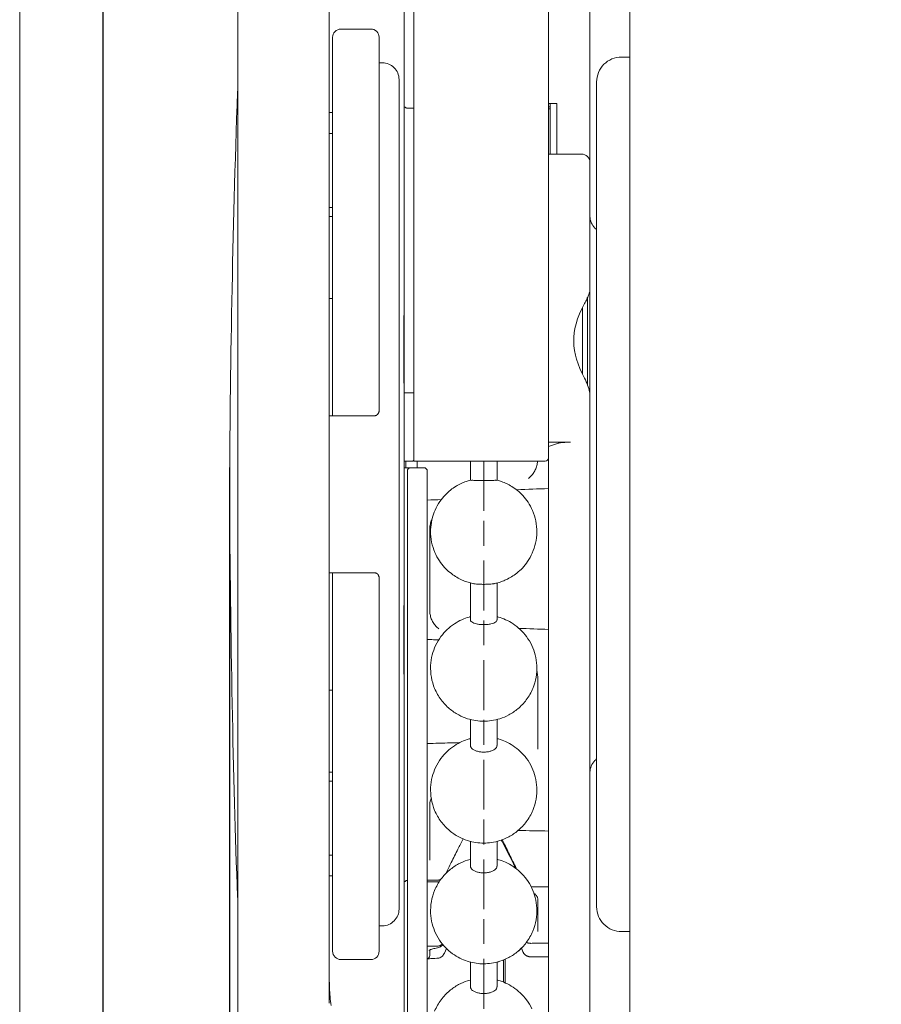
# Model space of a CAD drawing. Extents: x 414 to 834, y -6 to 291.
# Drawn here: x 414 to 466, y 176 to 235 of the extents above; entities that cross this region are included whole.
import ezdxf

# ---------------------------------------------------------------- set-up
doc = ezdxf.new("R2010")
doc.units = 0
doc.header["$MEASUREMENT"] = 0
doc.linetypes.add('AI-Linetype-1', pattern=[19.999339, 9.999846, -1.999899, 4.999923, -2.999672])
doc.linetypes.add('DASHDOT', pattern=[25.4, 12.7, -6.35, 0, -6.35])
for name, color, linetype, lineweight in [('HD001_Contour', 2, 'Continuous', 35), ('HD004_CentreLine', 1, 'DASHDOT', 20), ('HD005_Dimensions', 4, 'Continuous', 15), ('HD050_Kader', 7, 'Continuous', 35)]:
    doc.layers.add(name, color=color, linetype=linetype, lineweight=lineweight)
doc.styles.get("Standard").update_dxf_attribs({"font": 'arial.ttf'})
doc.dimstyles.get("Standard").update_dxf_attribs({"dimtxt": 3, "dimasz": 3, "dimexe": 0.18, "dimexo": 0.0625, "dimgap": 1, "dimtad": 1, "dimdec": 0, "dimzin": 0, "dimdsep": 46, "dimtxsty": 'Standard', "dimcen": 1.5, "dimclrt": 256, "dimadec": 0, "dimazin": 0, "dimtfac": 1, "dimtdec": 0, "dimtofl": 0, "dimtmove": 0, "dimatfit": 3, "dimfxl": 0, "dimtolj": 1, "dimtzin": 0, "dimarcsym": 0})

# ---------------------------------------------------------------- blocks, each defined once
blk = doc.blocks.new('*D6')
at = {"layer": 'Defpoints', "color": 0, "transparency": 16777216}
for p in [(426.873, 208.229), (442.183, 74.958), (442.183, 60.317)]:
    blk.add_point(p, dxfattribs=at)
at = {"layer": 'HD005_Dimensions', "color": 0, "lineweight": -2, "transparency": 16777216}
for p, q in [((426.873, 208.167), (426.873, 60.137)), ((442.183, 74.895), (442.183, 60.137)), ((429.873, 60.317), (439.183, 60.317))]:
    blk.add_line(p, q, dxfattribs=at)
at = {"layer": 'HD005_Dimensions', "color": 0, "transparency": 16777216}
for points in [[(429.873, 60.817), (429.873, 59.817), (426.873, 60.317)], [(439.183, 60.817), (439.183, 59.817), (442.183, 60.317)]]:
    blk.add_solid(points, dxfattribs=at)
at = {"layer": 'HD005_Dimensions', "transparency": 16777216, "insert": (434.528, 62.849), "char_height": 3, "attachment_point": 5}
blk.add_mtext('\\A1;15', dxfattribs=at)

msp = doc.modelspace()

# ---------------------------------------------------------------- linework, layer by layer
at = {"layer": 'HD001_Contour', "lineweight": 20}
for p, q in [((427.383, 162.091), (427.383, 251.028)), ((437.383, 165.959), (437.383, 247.16)), ((450.982, 81.914), (450.982, 246.56)), ((437.983, 208.56), (437.983, 242.559)), ((446.082, 173.56), (446.082, 242.559)), ((448.582, 241.909), (448.582, 171.06)), ((432.883, 237.215), (432.883, 175.904)), ((433.582, 234.596), (435.382, 234.596)), ((433.083, 211.285), (433.083, 234.096)), ((435.882, 211.601), (435.882, 234.096)), ((450.483, 232.91), (450.982, 232.91)), ((436.082, 232.56), (435.882, 232.56)), ((437.083, 181.56), (437.083, 231.56)), ((448.982, 231.409), (448.982, 181.71)), ((437.383, 230.005), (437.383, 230.015)), ((437.387, 229.981), (437.383, 230.005)), ((437.398, 229.95), (437.387, 229.981)), ((437.417, 229.915), (437.398, 229.95)), ((437.444, 229.884), (437.417, 229.915)), ((437.473, 229.862), (437.444, 229.884)), ((437.498, 229.847), (437.473, 229.862)), ((437.521, 229.84), (437.498, 229.847)), ((437.537, 229.836), (437.521, 229.84)), ((446.082, 230.109), (446.582, 230.109)), ((446.182, 227.057), (446.182, 230.109)), ((446.582, 230.109), (446.582, 227.057)), ((432.883, 229.559), (433.083, 229.559)), ((433.083, 228.31), (432.883, 228.31)), ((448.082, 227.057), (446.082, 227.057)), ((433.083, 223.847), (432.883, 223.847)), ((432.883, 223.308), (433.083, 223.308)), ((432.883, 218.36), (433.083, 218.36)), ((448.394, 218.326), (448.421, 218.389)), ((448.421, 218.389), (448.447, 218.447)), ((448.433, 213.154), (448.433, 218.414)), ((448.447, 218.447), (448.47, 218.503)), ((448.47, 218.503), (448.491, 218.555)), ((448.491, 218.555), (448.509, 218.604)), ((448.509, 218.604), (448.526, 218.651)), ((448.526, 218.651), (448.541, 218.694)), ((448.541, 218.694), (448.554, 218.736)), ((448.554, 218.736), (448.564, 218.773)), ((448.564, 218.773), (448.572, 218.812)), ((448.572, 218.812), (448.579, 218.848)), ((448.579, 218.848), (448.582, 218.884)), ((448.582, 218.884), (448.582, 218.906)), ((448.099, 217.744), (448.258, 218.053)), ((448.133, 213.805), (448.133, 217.81)), ((448.258, 218.053), (448.292, 218.117)), ((448.292, 218.117), (448.329, 218.19)), ((448.329, 218.19), (448.363, 218.259)), ((448.363, 218.259), (448.394, 218.326)), ((437.368, 217.145), (437.371, 217.208)), ((437.371, 217.208), (437.379, 217.329)), ((447.836, 217.124), (447.955, 217.43)), ((447.955, 217.43), (448.099, 217.744)), ((437.364, 217.014), (437.366, 217.079)), ((437.364, 216.969), (437.364, 217.014)), ((437.364, 216.969), (437.364, 213.774)), ((437.366, 217.079), (437.368, 217.145)), ((447.675, 216.548), (447.743, 216.83)), ((447.743, 216.83), (447.836, 217.124)), ((447.6, 215.766), (447.605, 216.024)), ((447.605, 216.024), (447.63, 216.282)), ((447.63, 216.282), (447.675, 216.548)), ((447.614, 215.505), (447.6, 215.766)), ((447.649, 215.232), (447.614, 215.505)), ((447.707, 214.952), (447.649, 215.232)), ((447.773, 214.704), (447.707, 214.952)), ((447.866, 214.43), (447.773, 214.704)), ((447.978, 214.143), (447.866, 214.43)), ((437.364, 213.724), (437.364, 213.774)), ((437.366, 213.653), (437.364, 213.724)), ((437.368, 213.58), (437.366, 213.653)), ((448.113, 213.846), (447.978, 214.143)), ((448.26, 213.553), (448.113, 213.846)), ((437.371, 213.504), (437.368, 213.58)), ((437.375, 213.426), (437.371, 213.504)), ((437.379, 213.348), (437.375, 213.426)), ((437.381, 213.27), (437.379, 213.348)), ((437.383, 213.214), (437.381, 213.27)), ((448.309, 213.455), (448.26, 213.553)), ((448.358, 213.345), (448.309, 213.455)), ((448.402, 213.236), (448.358, 213.345)), ((448.441, 213.129), (448.402, 213.236)), ((448.477, 213.026), (448.441, 213.129)), ((448.508, 212.925), (448.477, 213.026)), ((437.983, 212.679), (437.383, 212.679)), ((448.534, 212.831), (448.508, 212.925)), ((448.555, 212.739), (448.534, 212.831)), ((448.571, 212.651), (448.555, 212.739)), ((448.581, 212.57), (448.571, 212.651)), ((448.582, 212.51), (448.581, 212.57)), ((432.883, 211.285), (435.582, 211.285)), ((446.082, 209.698), (447.418, 209.698)), ((446.691, 209.647), (446.082, 209.436)), ((437.885, 208.56), (437.383, 208.56)), ((437.483, 208.16), (437.483, 208.56)), ((437.89, 208.56), (437.885, 208.56)), ((437.892, 208.56), (437.89, 208.56)), ((437.909, 208.565), (437.892, 208.56)), ((437.929, 208.575), (437.909, 208.565)), ((437.953, 208.59), (437.929, 208.575)), ((437.98, 208.609), (437.953, 208.59)), ((437.983, 208.611), (437.98, 208.609)), ((445.883, 208.56), (437.983, 208.56)), ((438.183, 208.16), (438.183, 208.56)), ((441.383, 207.413), (441.383, 208.56)), ((442.983, 207.413), (442.983, 208.56)), ((437.383, 208.16), (438.582, 208.16)), ((437.583, 170.56), (437.583, 207.959)), ((438.783, 207.959), (438.783, 174.79)), ((438.933, 204.438), (438.933, 199.566)), ((432.883, 201.833), (435.582, 201.833)), ((433.083, 179.023), (433.083, 201.833)), ((435.882, 179.023), (435.882, 201.518)), ((441.383, 198.988), (441.383, 201.217)), ((442.983, 198.988), (442.983, 201.217)), ((437.364, 199.393), (437.366, 199.464)), ((437.364, 199.345), (437.364, 199.393)), ((437.366, 199.464), (437.368, 199.537)), ((437.368, 199.537), (437.371, 199.613)), ((437.371, 199.613), (437.375, 199.691)), ((437.375, 199.691), (437.379, 199.768)), ((437.379, 199.768), (437.381, 199.845)), ((437.381, 199.845), (437.383, 199.905)), ((437.364, 199.345), (437.364, 196.15)), ((437.364, 196.104), (437.364, 196.15)), ((437.366, 196.038), (437.364, 196.104)), ((437.368, 195.973), (437.366, 196.038)), ((437.371, 195.91), (437.368, 195.973)), ((437.379, 195.788), (437.371, 195.91)), ((437.381, 195.73), (437.379, 195.788)), ((437.383, 195.687), (437.381, 195.73)), ((445.433, 195.553), (445.433, 191.208)), ((433.083, 194.759), (432.883, 194.759)), ((441.383, 191.425), (441.383, 192.99)), ((442.983, 191.425), (442.983, 192.992)), ((432.883, 189.81), (433.083, 189.81)), ((432.883, 189.272), (433.083, 189.272)), ((438.933, 187.859), (438.933, 184.515)), ((443.226, 185.723), (443.235, 185.714)), ((443.235, 185.714), (443.298, 185.631)), ((441.383, 184.15), (441.383, 185.648)), ((442.983, 184.15), (442.983, 185.653)), ((443.298, 185.631), (443.343, 185.551)), ((443.343, 185.551), (443.382, 185.476)), ((443.382, 185.476), (443.754, 184.73)), ((433.083, 184.81), (432.883, 184.81)), ((443.754, 184.73), (443.97, 184.288)), ((443.97, 184.288), (444.098, 184.016)), ((433.083, 183.559), (432.883, 183.559)), ((437.383, 183.114), (437.387, 183.138)), ((437.383, 183.104), (437.383, 183.114)), ((437.387, 183.138), (437.398, 183.168)), ((437.398, 183.168), (437.417, 183.204)), ((437.417, 183.204), (437.442, 183.234)), ((437.442, 183.234), (437.471, 183.256)), ((437.471, 183.256), (437.498, 183.272)), ((437.498, 183.272), (437.521, 183.28)), ((437.521, 183.28), (437.537, 183.282)), ((445.185, 182.534), (445.253, 182.483)), ((445.253, 182.483), (445.309, 182.432)), ((445.309, 182.432), (445.354, 182.381)), ((445.354, 182.381), (445.39, 182.33)), ((445.39, 182.33), (445.414, 182.281)), ((445.414, 182.281), (445.429, 182.235)), ((445.429, 182.235), (445.433, 182.194)), ((445.433, 182.194), (445.433, 180.21)), ((436.082, 180.559), (435.882, 180.559)), ((450.483, 180.21), (450.982, 180.21)), ((439.174, 179.181), (439.242, 179.197)), ((439.242, 179.197), (439.318, 179.213)), ((439.318, 179.213), (439.391, 179.227)), ((439.391, 179.227), (439.445, 179.24)), ((439.445, 179.24), (439.511, 179.262)), ((439.511, 179.262), (439.573, 179.293)), ((439.573, 179.293), (439.629, 179.329)), ((439.629, 179.329), (439.682, 179.371)), ((439.682, 179.371), (439.727, 179.418)), ((439.727, 179.418), (439.732, 179.425)), ((439.819, 178.918), (439.934, 179.198)), ((438.901, 179.079), (438.903, 179.081)), ((438.901, 179.08), (438.901, 179.079)), ((438.903, 179.081), (438.911, 179.088)), ((438.911, 179.088), (438.928, 179.096)), ((438.928, 179.096), (438.952, 179.108)), ((438.933, 179.099), (438.933, 178.76)), ((438.952, 179.108), (438.982, 179.121)), ((438.982, 179.121), (439.019, 179.135)), ((439.019, 179.135), (439.063, 179.15)), ((439.063, 179.15), (439.115, 179.166)), ((439.066, 178.585), (439.161, 178.59)), ((439.115, 179.166), (439.174, 179.181)), ((439.161, 178.59), (439.245, 178.594)), ((439.245, 178.594), (439.365, 178.599)), ((439.365, 178.599), (439.413, 178.604)), ((439.413, 178.604), (439.476, 178.616)), ((439.476, 178.616), (439.535, 178.636)), ((439.535, 178.636), (439.591, 178.664)), ((439.591, 178.664), (439.643, 178.697)), ((439.643, 178.697), (439.691, 178.736)), ((439.691, 178.736), (439.734, 178.779)), ((439.734, 178.779), (439.77, 178.828)), ((439.77, 178.828), (439.8, 178.879)), ((439.8, 178.879), (439.819, 178.918)), ((435.382, 178.524), (433.582, 178.524)), ((438.783, 178.565), (438.794, 178.565)), ((438.794, 178.565), (438.811, 178.567)), ((438.811, 178.567), (438.838, 178.57)), ((438.838, 178.57), (438.877, 178.572)), ((438.877, 178.572), (438.927, 178.575)), ((438.927, 178.575), (438.989, 178.58)), ((438.989, 178.58), (439.066, 178.585)), ((441.383, 176.875), (441.383, 178.374)), ((442.983, 176.875), (442.983, 178.378))]:
    msp.add_line(p, q, dxfattribs=at)
for points in [[(433.23, 234.45), (433.131, 234.352), (433.083, 234.223), (433.083, 234.096)], [(433.582, 234.596), (433.445, 234.596), (433.32, 234.54), (433.23, 234.45)], [(435.736, 234.45), (435.639, 234.547), (435.511, 234.596), (435.382, 234.596)], [(435.882, 234.096), (435.882, 234.233), (435.826, 234.358), (435.736, 234.45)], [(450.483, 232.91), (450.068, 232.91), (449.693, 232.742), (449.422, 232.47)], [(436.79, 232.267), (436.595, 232.462), (436.339, 232.56), (436.082, 232.56)], [(437.083, 231.56), (437.083, 231.835), (436.971, 232.086), (436.79, 232.267)], [(449.422, 232.47), (449.13, 232.177), (448.982, 231.794), (448.982, 231.409)], [(427.383, 230.859), (427.366, 230.841), (427.356, 230.817), (427.355, 230.795)], [(427.355, 230.796), (427.06, 222.279), (426.899, 213.787), (426.883, 206.562)], [(437.983, 229.836), (437.753, 229.836), (437.545, 229.836), (437.545, 229.836)], [(446.182, 229.91), (446.148, 229.91), (446.116, 229.909), (446.082, 229.908)], [(446.082, 229.779), (446.116, 229.777), (446.148, 229.777), (446.182, 229.777)], [(448.436, 226.911), (448.338, 227.008), (448.211, 227.057), (448.082, 227.057)], [(448.582, 226.558), (448.582, 226.696), (448.527, 226.821), (448.436, 226.911)], [(448.582, 223.31), (448.582, 223.034), (448.694, 222.783), (448.876, 222.603)], [(448.876, 222.603), (448.911, 222.568), (448.948, 222.536), (448.982, 222.51)], [(435.617, 211.288), (435.606, 211.287), (435.594, 211.285), (435.582, 211.285)], [(435.653, 211.294), (435.642, 211.292), (435.629, 211.29), (435.617, 211.288)], [(435.687, 211.306), (435.675, 211.301), (435.663, 211.297), (435.653, 211.294)], [(435.719, 211.321), (435.709, 211.315), (435.697, 211.309), (435.687, 211.306)], [(435.75, 211.34), (435.75, 211.34), (435.73, 211.326), (435.719, 211.321)], [(435.778, 211.362), (435.778, 211.362), (435.75, 211.34), (435.75, 211.34)], [(435.804, 211.389), (435.804, 211.389), (435.778, 211.362), (435.778, 211.362)], [(435.827, 211.418), (435.821, 211.408), (435.804, 211.389), (435.804, 211.389)], [(435.846, 211.451), (435.841, 211.44), (435.834, 211.429), (435.827, 211.418)], [(435.862, 211.486), (435.857, 211.475), (435.852, 211.462), (435.846, 211.451)], [(435.873, 211.523), (435.87, 211.511), (435.866, 211.497), (435.862, 211.486)], [(435.88, 211.562), (435.879, 211.548), (435.875, 211.536), (435.873, 211.523)], [(435.882, 211.601), (435.882, 211.588), (435.882, 211.575), (435.88, 211.562)], [(446.691, 209.647), (446.691, 209.647), (446.715, 209.654), (446.715, 209.654)], [(446.715, 209.654), (446.726, 209.657), (446.737, 209.659), (446.749, 209.661)], [(446.749, 209.661), (446.762, 209.664), (446.776, 209.666), (446.79, 209.667)], [(446.79, 209.667), (446.806, 209.669), (446.822, 209.671), (446.839, 209.674)], [(446.839, 209.674), (446.857, 209.676), (446.876, 209.677), (446.895, 209.679)], [(446.895, 209.679), (446.915, 209.681), (446.935, 209.681), (446.957, 209.684)], [(446.957, 209.684), (446.979, 209.684), (447.002, 209.686), (447.025, 209.688)], [(447.025, 209.688), (447.049, 209.689), (447.073, 209.689), (447.098, 209.691)], [(447.098, 209.691), (447.123, 209.692), (447.149, 209.693), (447.174, 209.694)], [(447.174, 209.694), (447.2, 209.695), (447.227, 209.695), (447.254, 209.696)], [(445.339, 208.16), (445.354, 208.202), (445.368, 208.244), (445.38, 208.287)], [(445.38, 208.287), (445.392, 208.329), (445.402, 208.373), (445.409, 208.417)], [(445.409, 208.417), (445.417, 208.461), (445.423, 208.505), (445.427, 208.549)], [(445.427, 208.549), (445.427, 208.549), (445.427, 208.56), (445.427, 208.56)], [(445.883, 208.56), (445.938, 208.56), (445.989, 208.582), (446.024, 208.618)], [(446.024, 208.618), (446.064, 208.656), (446.082, 208.709), (446.082, 208.76)], [(437.641, 208.1), (437.602, 208.061), (437.583, 208.01), (437.583, 207.959)], [(437.783, 208.16), (437.728, 208.16), (437.678, 208.137), (437.641, 208.1)], [(438.724, 208.1), (438.686, 208.14), (438.634, 208.16), (438.582, 208.16)], [(438.783, 207.959), (438.783, 208.015), (438.76, 208.064), (438.724, 208.1)], [(444.981, 207.607), (445.012, 207.638), (445.043, 207.669), (445.071, 207.703)], [(445.071, 207.703), (445.1, 207.737), (445.127, 207.773), (445.153, 207.808)], [(445.153, 207.808), (445.178, 207.844), (445.203, 207.881), (445.226, 207.92)], [(445.226, 207.92), (445.248, 207.958), (445.268, 207.997), (445.288, 208.037)], [(445.288, 208.037), (445.307, 208.077), (445.324, 208.118), (445.339, 208.16)], [(440.829, 207.215), (440.721, 207.164), (440.616, 207.108), (440.514, 207.045)], [(441.123, 207.335), (441.023, 207.3), (440.925, 207.259), (440.829, 207.215)], [(441.383, 207.413), (441.295, 207.391), (441.208, 207.364), (441.123, 207.335)], [(441.393, 207.409), (441.393, 207.409), (441.389, 207.415), (441.389, 207.415)], [(441.461, 207.403), (441.435, 207.4), (441.409, 207.391), (441.393, 207.409)], [(441.584, 207.398), (441.543, 207.402), (441.506, 207.41), (441.461, 207.403)], [(442.183, 207.391), (442.108, 207.391), (442.034, 207.391), (441.959, 207.391)], [(442.407, 207.391), (442.332, 207.391), (442.258, 207.391), (442.183, 207.391)], [(442.613, 207.394), (442.543, 207.395), (442.475, 207.392), (442.407, 207.391)], [(442.783, 207.398), (442.727, 207.393), (442.67, 207.394), (442.613, 207.394)], [(442.905, 207.403), (442.86, 207.41), (442.822, 207.402), (442.783, 207.398)], [(442.973, 207.409), (442.956, 207.391), (442.929, 207.4), (442.905, 207.403)], [(442.977, 207.415), (442.977, 207.415), (442.973, 207.409), (442.973, 207.409)], [(443.262, 207.328), (443.17, 207.361), (443.077, 207.39), (442.983, 207.413)], [(443.564, 207.203), (443.465, 207.249), (443.363, 207.291), (443.262, 207.328)], [(443.879, 207.028), (443.777, 207.092), (443.672, 207.15), (443.564, 207.203)], [(444.883, 207.518), (444.917, 207.547), (444.949, 207.576), (444.981, 207.607)], [(426.883, 206.557), (426.92, 198.034), (427.091, 189.544), (427.355, 182.322)], [(439.857, 206.513), (439.741, 206.389), (439.634, 206.256), (439.539, 206.118)], [(440.188, 206.818), (440.071, 206.725), (439.959, 206.623), (439.857, 206.513)], [(440.514, 207.045), (440.402, 206.977), (440.293, 206.901), (440.188, 206.818)], [(444.212, 206.791), (444.106, 206.877), (443.994, 206.955), (443.879, 207.028)], [(444.183, 206.838), (444.171, 206.838), (444.157, 206.838), (444.145, 206.838)], [(446.082, 206.905), (445.45, 206.882), (444.815, 206.861), (444.183, 206.838)], [(444.537, 206.482), (444.435, 206.592), (444.327, 206.696), (444.212, 206.791)], [(444.849, 206.084), (444.756, 206.224), (444.652, 206.358), (444.537, 206.482)], [(438.783, 206.209), (439.067, 206.22), (439.352, 206.229), (439.637, 206.24)], [(439.539, 206.118), (439.429, 205.958), (439.335, 205.787), (439.257, 205.61)], [(445.124, 205.575), (445.048, 205.753), (444.956, 205.922), (444.849, 206.084)], [(439.257, 205.61), (439.184, 205.448), (439.127, 205.28), (439.083, 205.109)], [(445.318, 204.954), (445.275, 205.166), (445.21, 205.374), (445.124, 205.575)], [(438.956, 204.701), (438.948, 204.658), (438.942, 204.615), (438.938, 204.571)], [(438.985, 204.832), (438.974, 204.789), (438.964, 204.746), (438.956, 204.701)], [(439.059, 205.012), (439.016, 204.82), (438.992, 204.627), (438.984, 204.432)], [(439.026, 204.959), (439.01, 204.917), (438.997, 204.874), (438.985, 204.832)], [(439.074, 205.073), (439.057, 205.037), (439.04, 204.998), (439.026, 204.959)], [(439.083, 205.109), (439.074, 205.076), (439.066, 205.044), (439.059, 205.012)], [(445.382, 204.276), (445.385, 204.503), (445.364, 204.73), (445.318, 204.954)], [(438.938, 204.571), (438.935, 204.526), (438.933, 204.482), (438.933, 204.438)], [(438.983, 204.354), (438.98, 204.128), (439.001, 203.899), (439.047, 203.677)], [(438.984, 204.432), (438.984, 204.406), (438.983, 204.38), (438.983, 204.354)], [(445.306, 203.619), (445.354, 203.835), (445.38, 204.055), (445.382, 204.276)], [(439.047, 203.677), (439.091, 203.463), (439.156, 203.256), (439.242, 203.056)], [(445.109, 203.02), (445.195, 203.212), (445.26, 203.414), (445.306, 203.619)], [(439.242, 203.056), (439.317, 202.878), (439.408, 202.708), (439.515, 202.547)], [(444.827, 202.513), (444.936, 202.673), (445.031, 202.843), (445.109, 203.02)], [(439.515, 202.547), (439.61, 202.406), (439.714, 202.273), (439.829, 202.148)], [(444.508, 202.118), (444.625, 202.24), (444.732, 202.373), (444.827, 202.513)], [(435.582, 201.833), (435.594, 201.833), (435.606, 201.832), (435.617, 201.83)], [(435.617, 201.83), (435.629, 201.829), (435.642, 201.827), (435.653, 201.825)], [(435.653, 201.825), (435.663, 201.821), (435.675, 201.818), (435.687, 201.813)], [(435.687, 201.813), (435.697, 201.809), (435.709, 201.804), (435.719, 201.799)], [(435.719, 201.799), (435.73, 201.793), (435.75, 201.779), (435.75, 201.779)], [(435.75, 201.779), (435.75, 201.779), (435.778, 201.757), (435.778, 201.757)], [(435.778, 201.757), (435.778, 201.757), (435.804, 201.73), (435.804, 201.73)], [(435.804, 201.73), (435.804, 201.73), (435.821, 201.711), (435.827, 201.701)], [(439.829, 202.148), (439.93, 202.038), (440.039, 201.935), (440.155, 201.84)], [(440.155, 201.84), (440.26, 201.754), (440.37, 201.674), (440.485, 201.603)], [(443.852, 201.584), (443.964, 201.653), (444.073, 201.73), (444.176, 201.811)], [(444.176, 201.811), (444.294, 201.906), (444.406, 202.008), (444.508, 202.118)], [(435.827, 201.701), (435.834, 201.689), (435.841, 201.679), (435.846, 201.668)], [(435.846, 201.668), (435.852, 201.657), (435.857, 201.645), (435.862, 201.633)], [(435.862, 201.633), (435.866, 201.62), (435.87, 201.608), (435.873, 201.596)], [(435.873, 201.596), (435.875, 201.582), (435.879, 201.57), (435.88, 201.557)], [(435.88, 201.557), (435.882, 201.545), (435.882, 201.531), (435.882, 201.518)], [(440.485, 201.603), (440.588, 201.538), (440.694, 201.481), (440.803, 201.428)], [(440.803, 201.428), (440.901, 201.38), (441.001, 201.34), (441.104, 201.302)], [(441.104, 201.302), (441.196, 201.27), (441.288, 201.241), (441.383, 201.217)], [(441.383, 201.217), (441.43, 201.204), (441.479, 201.194), (441.528, 201.183)], [(441.528, 201.185), (441.547, 201.18), (441.566, 201.177), (441.584, 201.173)], [(441.584, 201.173), (441.638, 201.162), (441.696, 201.157), (441.753, 201.151)], [(441.753, 201.151), (441.822, 201.146), (441.891, 201.141), (441.959, 201.138)], [(441.959, 201.138), (442.034, 201.135), (442.108, 201.133), (442.183, 201.133)], [(442.183, 201.133), (442.258, 201.133), (442.332, 201.135), (442.407, 201.138)], [(442.407, 201.138), (442.475, 201.141), (442.543, 201.146), (442.613, 201.151)], [(442.613, 201.151), (442.67, 201.157), (442.729, 201.162), (442.783, 201.173)], [(442.783, 201.173), (442.8, 201.177), (442.818, 201.18), (442.836, 201.185)], [(442.836, 201.183), (442.883, 201.192), (442.929, 201.202), (442.973, 201.214)], [(442.973, 201.214), (443.065, 201.238), (443.155, 201.265), (443.243, 201.296)], [(443.243, 201.296), (443.343, 201.331), (443.44, 201.37), (443.536, 201.416)], [(443.536, 201.416), (443.645, 201.465), (443.75, 201.523), (443.852, 201.584)], [(438.933, 199.566), (438.933, 199.523), (438.935, 199.48), (438.938, 199.437)], [(438.938, 199.437), (438.942, 199.394), (438.948, 199.352), (438.956, 199.31)], [(438.956, 199.31), (438.964, 199.267), (438.974, 199.225), (438.985, 199.183)], [(438.985, 199.183), (438.997, 199.142), (439.01, 199.101), (439.026, 199.06)], [(439.026, 199.06), (439.042, 199.02), (439.059, 198.98), (439.077, 198.942)], [(439.077, 198.942), (439.096, 198.903), (439.117, 198.865), (439.14, 198.828)], [(439.14, 198.828), (439.162, 198.792), (439.186, 198.756), (439.213, 198.721)], [(440.869, 199.003), (440.711, 198.933), (440.561, 198.848), (440.417, 198.753)], [(441.301, 199.162), (441.154, 199.12), (441.009, 199.066), (440.869, 199.003)], [(441.382, 199.184), (441.355, 199.177), (441.328, 199.17), (441.301, 199.162)], [(441.382, 199.184), (441.364, 199.179), (441.347, 199.175), (441.329, 199.171)], [(441.393, 198.942), (441.388, 198.955), (441.384, 198.972), (441.384, 198.988)], [(441.461, 198.867), (441.433, 198.887), (441.406, 198.911), (441.393, 198.942)], [(441.584, 198.801), (441.54, 198.818), (441.498, 198.838), (441.461, 198.867)], [(441.753, 198.75), (441.694, 198.762), (441.638, 198.779), (441.584, 198.801)], [(442.783, 198.801), (442.727, 198.779), (442.671, 198.763), (442.613, 198.75)], [(442.905, 198.867), (442.868, 198.838), (442.826, 198.818), (442.783, 198.801)], [(442.972, 198.942), (442.96, 198.911), (442.934, 198.887), (442.905, 198.867)], [(442.981, 198.988), (442.981, 198.972), (442.978, 198.955), (442.972, 198.942)], [(443.041, 199.169), (443.023, 199.174), (443.002, 199.179), (442.984, 199.184)], [(442.984, 199.184), (443.011, 199.177), (443.037, 199.17), (443.063, 199.162)], [(443.063, 199.162), (443.211, 199.12), (443.357, 199.067), (443.496, 199.003)], [(443.496, 199.003), (443.653, 198.933), (443.804, 198.85), (443.948, 198.755)], [(439.213, 198.721), (439.238, 198.687), (439.266, 198.653), (439.294, 198.621)], [(439.294, 198.621), (439.323, 198.589), (439.354, 198.558), (439.384, 198.528)], [(439.384, 198.528), (439.417, 198.499), (439.449, 198.47), (439.483, 198.443)], [(439.981, 198.407), (439.844, 198.278), (439.718, 198.136), (439.608, 197.985)], [(440.417, 198.753), (440.261, 198.651), (440.115, 198.535), (439.981, 198.407)], [(441.959, 198.716), (441.89, 198.724), (441.82, 198.735), (441.753, 198.75)], [(442.183, 198.706), (442.108, 198.706), (442.034, 198.709), (441.959, 198.716)], [(442.407, 198.716), (442.332, 198.709), (442.258, 198.706), (442.183, 198.706)], [(442.613, 198.75), (442.544, 198.735), (442.476, 198.724), (442.407, 198.716)], [(443.948, 198.755), (444.103, 198.652), (444.249, 198.535), (444.384, 198.407)], [(446.082, 198.42), (445.489, 198.44), (444.895, 198.458), (444.301, 198.478)], [(444.384, 198.407), (444.52, 198.278), (444.646, 198.136), (444.758, 197.985)], [(438.783, 197.81), (438.844, 197.807), (438.905, 197.805), (438.965, 197.804)], [(438.965, 197.804), (439.096, 197.8), (439.225, 197.795), (439.357, 197.79)], [(439.608, 197.985), (439.481, 197.814), (439.373, 197.63), (439.283, 197.439)], [(439.479, 197.797), (439.467, 197.778), (439.456, 197.759), (439.444, 197.741)], [(439.473, 197.791), (439.473, 197.791), (439.476, 197.791), (439.476, 197.791)], [(444.758, 197.985), (444.883, 197.814), (444.992, 197.632), (445.081, 197.439)], [(439.283, 197.439), (439.2, 197.26), (439.133, 197.074), (439.084, 196.882)], [(445.081, 197.439), (445.165, 197.261), (445.232, 197.074), (445.282, 196.882)], [(439.084, 196.882), (439.03, 196.67), (438.996, 196.454), (438.987, 196.236)], [(445.282, 196.882), (445.336, 196.67), (445.368, 196.454), (445.379, 196.237)], [(438.987, 196.236), (438.976, 196.002), (438.991, 195.767), (439.031, 195.536)], [(445.379, 196.237), (445.389, 196.002), (445.375, 195.767), (445.334, 195.536)], [(445.339, 195.565), (445.36, 195.683), (445.371, 195.804), (445.379, 195.925)], [(445.377, 195.918), (445.383, 195.895), (445.406, 195.813), (445.406, 195.813)], [(445.406, 195.813), (445.406, 195.813), (445.426, 195.677), (445.426, 195.677)], [(439.031, 195.536), (439.071, 195.303), (439.137, 195.076), (439.228, 194.859)], [(445.334, 195.536), (445.293, 195.303), (445.227, 195.076), (445.138, 194.859)], [(445.426, 195.677), (445.426, 195.677), (445.433, 195.553), (445.433, 195.553)], [(439.228, 194.859), (439.329, 194.615), (439.461, 194.384), (439.618, 194.172)], [(445.138, 194.859), (445.036, 194.615), (444.905, 194.384), (444.747, 194.172)], [(439.618, 194.172), (439.766, 193.975), (439.936, 193.794), (440.124, 193.636)], [(444.747, 194.172), (444.6, 193.976), (444.428, 193.795), (444.242, 193.636)], [(440.124, 193.636), (440.294, 193.493), (440.478, 193.368), (440.675, 193.263)], [(444.242, 193.636), (444.071, 193.494), (443.886, 193.368), (443.69, 193.263)], [(440.675, 193.263), (440.847, 193.172), (441.026, 193.095), (441.211, 193.037)], [(441.211, 193.037), (441.375, 192.985), (441.542, 192.946), (441.711, 192.92)], [(441.711, 192.92), (441.868, 192.897), (442.025, 192.885), (442.183, 192.885)], [(442.654, 192.921), (442.498, 192.897), (442.339, 192.885), (442.181, 192.885)], [(443.153, 193.038), (442.99, 192.985), (442.822, 192.946), (442.654, 192.921)], [(443.69, 193.263), (443.519, 193.172), (443.339, 193.095), (443.153, 193.038)], [(440.869, 191.659), (440.711, 191.589), (440.56, 191.506), (440.417, 191.411)], [(441.301, 191.818), (441.154, 191.776), (441.008, 191.723), (440.869, 191.659)], [(441.382, 191.84), (441.355, 191.833), (441.328, 191.826), (441.301, 191.818)], [(442.984, 191.84), (443.011, 191.833), (443.038, 191.826), (443.065, 191.818)], [(443.065, 191.818), (443.212, 191.776), (443.357, 191.723), (443.498, 191.659)], [(443.498, 191.659), (443.655, 191.589), (443.804, 191.506), (443.949, 191.411)], [(438.783, 191.542), (439.249, 191.555), (439.715, 191.567), (440.183, 191.581)], [(439.98, 191.063), (439.844, 190.934), (439.718, 190.792), (439.607, 190.641)], [(440.417, 191.411), (440.261, 191.307), (440.115, 191.191), (439.98, 191.063)], [(440.183, 191.581), (440.371, 191.585), (440.56, 191.591), (440.748, 191.596)], [(441.384, 191.425), (441.384, 191.406), (441.386, 191.387), (441.391, 191.369)], [(441.391, 191.369), (441.403, 191.328), (441.427, 191.291), (441.455, 191.259)], [(441.455, 191.259), (441.491, 191.219), (441.533, 191.189), (441.578, 191.164)], [(441.578, 191.164), (441.633, 191.131), (441.691, 191.107), (441.75, 191.089)], [(441.75, 191.089), (441.818, 191.067), (441.888, 191.051), (441.957, 191.041)], [(442.408, 191.041), (442.478, 191.051), (442.548, 191.067), (442.615, 191.089)], [(442.615, 191.089), (442.675, 191.107), (442.733, 191.131), (442.787, 191.164)], [(442.787, 191.164), (442.832, 191.189), (442.875, 191.219), (442.91, 191.259)], [(442.91, 191.259), (442.939, 191.291), (442.963, 191.328), (442.975, 191.369)], [(442.975, 191.369), (442.98, 191.387), (442.982, 191.406), (442.982, 191.425)], [(443.949, 191.411), (444.104, 191.307), (444.25, 191.191), (444.384, 191.063)], [(444.384, 191.063), (444.522, 190.934), (444.647, 190.792), (444.759, 190.641)], [(439.607, 190.641), (439.481, 190.47), (439.373, 190.287), (439.283, 190.095)], [(441.957, 191.041), (442.032, 191.031), (442.108, 191.026), (442.183, 191.026)], [(442.183, 191.026), (442.258, 191.026), (442.334, 191.031), (442.408, 191.041)], [(444.759, 190.641), (444.884, 190.47), (444.993, 190.287), (445.083, 190.095)], [(448.876, 190.517), (448.681, 190.32), (448.582, 190.066), (448.582, 189.81)], [(448.982, 190.609), (448.943, 190.58), (448.906, 190.547), (448.876, 190.517)], [(439.283, 190.095), (439.2, 189.916), (439.133, 189.73), (439.084, 189.539)], [(445.083, 190.095), (445.166, 189.916), (445.232, 189.73), (445.282, 189.539)], [(439.084, 189.539), (439.03, 189.327), (438.996, 189.11), (438.986, 188.892)], [(445.282, 189.539), (445.336, 189.327), (445.369, 189.11), (445.379, 188.892)], [(438.986, 188.892), (438.976, 188.659), (438.99, 188.423), (439.03, 188.192)], [(445.379, 188.892), (445.39, 188.659), (445.375, 188.423), (445.334, 188.192)], [(438.96, 188.063), (438.96, 188.063), (438.996, 188.166), (438.996, 188.166)], [(438.996, 188.166), (438.996, 188.166), (439.013, 188.201), (439.025, 188.224)], [(439.03, 188.192), (439.071, 187.96), (439.137, 187.732), (439.227, 187.515)], [(445.334, 188.192), (445.295, 187.96), (445.229, 187.732), (445.138, 187.515)], [(438.933, 187.859), (438.933, 187.859), (438.938, 187.958), (438.938, 187.958)], [(438.938, 187.958), (438.938, 187.958), (438.96, 188.063), (438.96, 188.063)], [(439.227, 187.515), (439.329, 187.271), (439.461, 187.04), (439.618, 186.828)], [(445.138, 187.515), (445.037, 187.271), (444.905, 187.04), (444.747, 186.828)], [(439.618, 186.828), (439.764, 186.631), (439.936, 186.45), (440.124, 186.292)], [(444.747, 186.828), (444.6, 186.631), (444.43, 186.45), (444.242, 186.292)], [(446.082, 186.267), (445.472, 186.279), (444.861, 186.291), (444.251, 186.302)], [(440.124, 186.292), (440.294, 186.15), (440.478, 186.024), (440.675, 185.919)], [(440.631, 185.171), (440.736, 185.379), (440.84, 185.588), (440.945, 185.795)], [(440.675, 185.919), (440.846, 185.828), (441.026, 185.751), (441.211, 185.693)], [(443.691, 185.919), (443.519, 185.828), (443.34, 185.751), (443.155, 185.693)], [(443.338, 185.668), (443.324, 185.697), (443.309, 185.724), (443.292, 185.751)], [(444.242, 186.292), (444.072, 186.15), (443.887, 186.024), (443.691, 185.919)], [(440.228, 184.369), (440.362, 184.636), (440.497, 184.903), (440.631, 185.171)], [(441.211, 185.693), (441.374, 185.641), (441.542, 185.602), (441.711, 185.577)], [(441.711, 185.577), (441.867, 185.553), (442.025, 185.541), (442.183, 185.541)], [(442.655, 185.577), (442.498, 185.553), (442.34, 185.541), (442.183, 185.541)], [(443.155, 185.693), (442.99, 185.641), (442.824, 185.602), (442.655, 185.577)], [(443.338, 185.668), (443.47, 185.397), (443.601, 185.125), (443.733, 184.854)], [(441.211, 184.515), (441.267, 184.534), (441.323, 184.55), (441.381, 184.564)], [(442.984, 184.565), (443.011, 184.557), (443.038, 184.55), (443.065, 184.542)], [(443.065, 184.542), (443.212, 184.5), (443.357, 184.447), (443.498, 184.384)], [(443.733, 184.854), (443.869, 184.579), (444.003, 184.303), (444.137, 184.028)], [(439.893, 183.702), (440.005, 183.924), (440.115, 184.145), (440.228, 184.369)], [(440.124, 183.916), (440.294, 184.059), (440.478, 184.184), (440.673, 184.289)], [(440.673, 184.289), (440.846, 184.381), (441.026, 184.457), (441.211, 184.515)], [(441.384, 184.15), (441.384, 184.13), (441.386, 184.111), (441.391, 184.093)], [(441.391, 184.093), (441.403, 184.052), (441.427, 184.015), (441.455, 183.984)], [(441.455, 183.984), (441.491, 183.945), (441.533, 183.914), (441.578, 183.888)], [(442.787, 183.888), (442.832, 183.914), (442.875, 183.945), (442.91, 183.984)], [(442.91, 183.984), (442.939, 184.015), (442.963, 184.052), (442.975, 184.093)], [(442.975, 184.093), (442.98, 184.111), (442.982, 184.13), (442.982, 184.15)], [(443.498, 184.384), (443.655, 184.313), (443.804, 184.23), (443.949, 184.135)], [(443.949, 184.135), (444.104, 184.033), (444.25, 183.916), (444.384, 183.789)], [(444.137, 184.028), (444.149, 184.004), (444.159, 183.982), (444.171, 183.959)], [(439.228, 182.693), (439.325, 182.929), (439.451, 183.153), (439.602, 183.358)], [(439.53, 183.328), (439.548, 183.333), (439.566, 183.339), (439.583, 183.346)], [(439.583, 183.346), (439.583, 183.346), (439.596, 183.352), (439.596, 183.352)], [(439.602, 183.358), (439.715, 183.512), (439.759, 183.558), (439.846, 183.652)], [(439.846, 183.652), (439.932, 183.746), (440.026, 183.834), (440.124, 183.916)], [(441.578, 183.888), (441.633, 183.857), (441.691, 183.833), (441.75, 183.813)], [(441.75, 183.813), (441.818, 183.792), (441.888, 183.777), (441.957, 183.766)], [(441.957, 183.766), (442.032, 183.755), (442.108, 183.75), (442.183, 183.75)], [(442.183, 183.75), (442.258, 183.75), (442.334, 183.755), (442.408, 183.766)], [(442.408, 183.766), (442.478, 183.777), (442.548, 183.792), (442.615, 183.813)], [(442.615, 183.813), (442.675, 183.833), (442.733, 183.857), (442.787, 183.888)], [(444.384, 183.789), (444.522, 183.659), (444.647, 183.517), (444.759, 183.366)], [(444.759, 183.366), (444.884, 183.195), (444.993, 183.012), (445.083, 182.82)], [(437.583, 183.284), (437.546, 183.284), (437.545, 183.284), (437.545, 183.284)], [(438.783, 183.316), (438.844, 183.316), (438.905, 183.314), (438.965, 183.313)], [(438.783, 183.209), (439.023, 183.211), (439.262, 183.214), (439.503, 183.216)], [(438.965, 183.313), (439.096, 183.311), (439.225, 183.308), (439.357, 183.306)], [(439.357, 183.306), (439.376, 183.305), (439.395, 183.306), (439.415, 183.307)], [(439.415, 183.307), (439.435, 183.309), (439.454, 183.311), (439.473, 183.314)], [(439.473, 183.314), (439.493, 183.317), (439.511, 183.323), (439.53, 183.328)], [(445.024, 182.917), (445.15, 182.915), (445.275, 182.912), (445.4, 182.91)], [(445.083, 182.82), (445.166, 182.641), (445.232, 182.454), (445.282, 182.264)], [(445.4, 182.91), (445.531, 182.908), (445.661, 182.905), (445.792, 182.904)], [(445.792, 182.904), (445.889, 182.902), (445.986, 182.9), (446.082, 182.898)], [(427.355, 182.325), (427.356, 182.299), (427.366, 182.276), (427.383, 182.259)], [(439.03, 182.017), (439.071, 182.249), (439.137, 182.476), (439.228, 182.693)], [(445.282, 182.264), (445.336, 182.052), (445.369, 181.835), (445.379, 181.616)], [(436.79, 180.853), (436.984, 181.048), (437.083, 181.304), (437.083, 181.56)], [(438.986, 181.316), (438.975, 181.55), (438.989, 181.786), (439.03, 182.017)], [(445.379, 181.616), (445.39, 181.382), (445.375, 181.148), (445.334, 180.917)], [(448.982, 181.71), (448.982, 181.296), (449.15, 180.921), (449.422, 180.649)], [(439.083, 180.67), (439.029, 180.882), (438.996, 181.099), (438.986, 181.316)], [(436.082, 180.559), (436.359, 180.559), (436.609, 180.672), (436.79, 180.853)], [(439.283, 180.114), (439.2, 180.292), (439.132, 180.478), (439.083, 180.67)], [(445.334, 180.917), (445.295, 180.685), (445.229, 180.457), (445.138, 180.239)], [(449.422, 180.649), (449.715, 180.356), (450.098, 180.21), (450.483, 180.21)], [(439.607, 179.567), (439.481, 179.738), (439.373, 179.922), (439.283, 180.114)], [(445.138, 180.239), (445.037, 179.996), (444.905, 179.764), (444.747, 179.554)], [(438.965, 179.323), (438.905, 179.323), (438.844, 179.323), (438.783, 179.322)], [(439.357, 179.327), (439.225, 179.326), (439.096, 179.325), (438.965, 179.323)], [(439.415, 179.33), (439.395, 179.329), (439.376, 179.327), (439.357, 179.327)], [(439.473, 179.342), (439.454, 179.337), (439.435, 179.333), (439.415, 179.33)], [(439.53, 179.359), (439.511, 179.352), (439.493, 179.346), (439.473, 179.342)], [(439.583, 179.381), (439.566, 179.373), (439.548, 179.365), (439.53, 179.359)], [(439.634, 179.412), (439.618, 179.4), (439.601, 179.391), (439.583, 179.381)], [(439.98, 179.145), (439.844, 179.274), (439.718, 179.417), (439.607, 179.567)], [(439.682, 179.445), (439.666, 179.434), (439.651, 179.422), (439.634, 179.412)], [(439.7, 179.462), (439.7, 179.462), (439.682, 179.445), (439.682, 179.445)], [(439.98, 179.145), (439.963, 179.162), (439.946, 179.178), (439.93, 179.194)], [(444.747, 179.554), (444.6, 179.356), (444.43, 179.176), (444.242, 179.017)], [(444.462, 179.22), (444.391, 179.149), (444.318, 179.081), (444.242, 179.017)], [(444.447, 179.235), (444.48, 179.154), (444.513, 179.074), (444.547, 178.994)], [(444.754, 179.566), (444.754, 179.566), (444.781, 179.552), (444.781, 179.552)], [(444.781, 179.552), (444.8, 179.544), (444.817, 179.535), (444.836, 179.53)], [(444.836, 179.53), (444.854, 179.523), (444.873, 179.518), (444.892, 179.514)], [(444.892, 179.514), (444.911, 179.51), (444.931, 179.506), (444.951, 179.504)], [(444.951, 179.504), (444.97, 179.501), (444.989, 179.501), (445.009, 179.501)], [(445.4, 179.505), (445.27, 179.503), (445.139, 179.502), (445.009, 179.501)], [(445.792, 179.508), (445.661, 179.506), (445.531, 179.506), (445.4, 179.505)], [(446.082, 179.511), (445.986, 179.51), (445.889, 179.508), (445.792, 179.508)], [(433.083, 179.023), (433.083, 178.885), (433.138, 178.76), (433.23, 178.67)], [(433.23, 178.67), (433.326, 178.572), (433.455, 178.524), (433.582, 178.524)], [(435.382, 178.524), (435.521, 178.524), (435.645, 178.579), (435.736, 178.67)], [(435.736, 178.67), (435.834, 178.767), (435.882, 178.895), (435.882, 179.023)], [(438.783, 178.565), (438.819, 178.575), (438.85, 178.594), (438.874, 178.618)], [(438.874, 178.618), (438.913, 178.657), (438.933, 178.709), (438.933, 178.76)], [(440.416, 178.799), (440.261, 178.901), (440.115, 179.018), (439.98, 179.145)], [(440.868, 178.55), (440.711, 178.619), (440.56, 178.703), (440.416, 178.799)], [(443.691, 178.645), (443.519, 178.553), (443.34, 178.477), (443.155, 178.418)], [(443.691, 178.645), (443.519, 178.553), (443.34, 178.477), (443.155, 178.418)], [(444.242, 179.017), (444.072, 178.874), (443.887, 178.748), (443.691, 178.645)], [(444.242, 179.017), (444.072, 178.874), (443.887, 178.748), (443.691, 178.645)], [(444.573, 178.942), (444.563, 178.959), (444.554, 178.976), (444.547, 178.994)], [(444.605, 178.893), (444.593, 178.908), (444.582, 178.925), (444.573, 178.942)], [(444.642, 178.847), (444.629, 178.862), (444.615, 178.877), (444.605, 178.893)], [(444.684, 178.807), (444.669, 178.819), (444.656, 178.833), (444.642, 178.847)], [(444.73, 178.772), (444.715, 178.782), (444.698, 178.794), (444.684, 178.807)], [(444.781, 178.742), (444.764, 178.75), (444.747, 178.76), (444.73, 178.772)], [(444.836, 178.719), (444.817, 178.725), (444.8, 178.733), (444.781, 178.742)], [(444.892, 178.702), (444.873, 178.706), (444.854, 178.712), (444.836, 178.719)], [(444.951, 178.692), (444.931, 178.694), (444.911, 178.698), (444.892, 178.702)], [(445.009, 178.689), (444.989, 178.689), (444.97, 178.689), (444.951, 178.692)], [(445.009, 178.689), (445.139, 178.689), (445.27, 178.689), (445.4, 178.689)], [(445.4, 178.689), (445.531, 178.69), (445.661, 178.691), (445.792, 178.691)], [(445.792, 178.691), (445.889, 178.692), (445.986, 178.692), (446.082, 178.693)], [(441.301, 178.391), (441.153, 178.433), (441.009, 178.485), (440.868, 178.55)], [(441.733, 178.299), (441.587, 178.319), (441.442, 178.35), (441.301, 178.391)], [(442.183, 178.267), (442.032, 178.267), (441.881, 178.277), (441.733, 178.299)], [(442.655, 178.302), (442.498, 178.279), (442.34, 178.267), (442.183, 178.267)], [(443.155, 178.418), (442.99, 178.366), (442.824, 178.327), (442.655, 178.302)], [(443.155, 178.418), (443.099, 178.4), (443.041, 178.384), (442.985, 178.369)], [(443.382, 177.158), (443.382, 177.602), (443.382, 178.051), (443.382, 178.501)], [(443.482, 177.113), (443.482, 177.587), (443.482, 178.065), (443.482, 178.543)], [(432.883, 177.399), (432.883, 177.205), (432.887, 177.013), (432.895, 176.82)], [(432.895, 176.82), (432.904, 176.637), (432.916, 176.454), (432.932, 176.27)], [(440.124, 176.642), (440.294, 176.784), (440.478, 176.91), (440.673, 177.015)], [(440.673, 177.015), (440.846, 177.106), (441.026, 177.181), (441.211, 177.24)], [(441.211, 177.24), (441.267, 177.259), (441.323, 177.275), (441.381, 177.29)], [(441.384, 176.875), (441.384, 176.856), (441.386, 176.837), (441.391, 176.818)], [(441.391, 176.818), (441.403, 176.778), (441.427, 176.74), (441.455, 176.709)], [(442.91, 176.709), (442.939, 176.74), (442.963, 176.778), (442.975, 176.818)], [(442.975, 176.818), (442.98, 176.837), (442.982, 176.856), (442.982, 176.875)], [(442.984, 177.29), (443.011, 177.283), (443.038, 177.276), (443.065, 177.268)], [(443.065, 177.268), (443.212, 177.225), (443.357, 177.173), (443.498, 177.11)], [(443.498, 177.11), (443.655, 177.039), (443.804, 176.956), (443.949, 176.861)], [(443.949, 176.861), (444.104, 176.757), (444.25, 176.641), (444.384, 176.513)], [(432.932, 176.27), (432.949, 176.096), (432.968, 175.923), (432.993, 175.75)], [(439.618, 176.106), (439.764, 176.303), (439.935, 176.482), (440.124, 176.642)], [(441.455, 176.709), (441.491, 176.67), (441.533, 176.64), (441.578, 176.613)], [(441.578, 176.613), (441.633, 176.582), (441.691, 176.558), (441.75, 176.538)], [(441.75, 176.538), (441.818, 176.517), (441.888, 176.501), (441.957, 176.491)], [(441.957, 176.491), (442.032, 176.481), (442.108, 176.476), (442.183, 176.476)], [(442.183, 176.476), (442.258, 176.476), (442.334, 176.481), (442.408, 176.491)], [(442.408, 176.491), (442.478, 176.501), (442.548, 176.517), (442.615, 176.538)], [(442.615, 176.538), (442.675, 176.558), (442.733, 176.582), (442.787, 176.613)], [(442.787, 176.613), (442.832, 176.64), (442.875, 176.67), (442.91, 176.709)], [(444.384, 176.513), (444.522, 176.384), (444.647, 176.243), (444.759, 176.091)], [(439.228, 175.419), (439.329, 175.663), (439.46, 175.894), (439.618, 176.106)], [(444.759, 176.091), (444.884, 175.921), (444.993, 175.738), (445.083, 175.545)]]:
    msp.add_open_spline(points, degree=3, dxfattribs=at)
for points, knots in [([(447.254, 209.696), (447.281, 209.696), (447.308, 209.696), (447.336, 209.696), (447.363, 209.696), (447.39, 209.698), (447.418, 209.698)], [10, 10, 10, 10, 11, 11, 11, 12, 12, 12, 12]), ([(441.959, 207.391), (441.891, 207.392), (441.822, 207.394), (441.753, 207.394), (441.696, 207.394), (441.638, 207.393), (441.584, 207.398)], [1, 1, 1, 1, 2, 2, 2, 3, 3, 3, 3]), ([(439.357, 197.79), (439.376, 197.79), (439.395, 197.79), (439.415, 197.79), (439.435, 197.79), (439.454, 197.79), (439.473, 197.791)], [0, 0, 0, 0, 1, 1, 1, 2, 2, 2, 2])]:
    msp.add_open_spline(points, degree=3, knots=knots, dxfattribs=at)
at = {"layer": 'HD004_CentreLine', "linetype": 'AI-Linetype-1', "lineweight": 13, "ltscale": 0.3}
msp.add_line((442.183, 208.56), (442.183, 74.895), dxfattribs=at)
at = {"layer": 'HD050_Kader', "color": 4, "lineweight": 15}
msp.add_lwpolyline([(414.24, -5.987), (834.24, -5.987), (834.24, 291.013), (414.24, 291.013)], close=True, dxfattribs=at)
at = {"layer": 'HD050_Kader', "lineweight": 30}
msp.add_lwpolyline([(419.24, -0.987), (829.24, -0.987), (829.24, 286.013), (419.24, 286.013)], close=True, dxfattribs=at)

# ---------------------------------------------------------------- dimensions: what is measured, and where the dimension line sits
at = {"layer": 'HD005_Dimensions'}
dim = msp.add_linear_dim(base=(442.183, 60.317), p1=(426.873, 208.229), p2=(442.183, 74.958), dimstyle='Standard', dxfattribs=at)
dim.commit()
dim.dimension.update_dxf_attribs({"geometry": '*D6', "text_midpoint": (434.528, 62.849)})

doc.saveas('drawing.dxf')
